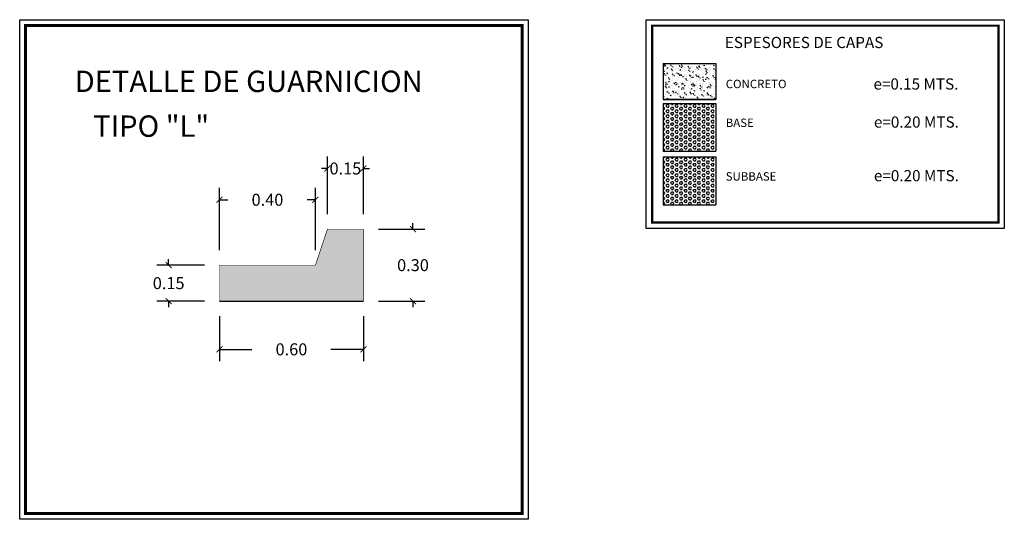
# Model space of a CAD drawing. Units: millimetres. Extents: x 26364 to 30540, y 4010 to 4543.
# Drawn here: x 30078 to 30082, y 4498 to 4500 of the extents above; entities that cross this region are included whole.
import ezdxf

# ---------------------------------------------------------------- set-up
doc = ezdxf.new("R2010")
doc.units = ezdxf.units.MM
doc.header["$PDMODE"] = 32
doc.header["$PDSIZE"] = 2.5
for name, color, linetype in [('BASE_0_20', 7, 'Continuous'), ('CONCRETO_18CMS', 255, 'Continuous'), ('cuadro datos', 7, 'Continuous'), ('GUARNICION', 7, 'Continuous')]:
    doc.layers.add(name, color=color, linetype=linetype)
doc.styles.add('cotas 01', font='@Arial Unicode MS')
doc.styles.add('LEROY', font='SIMPLEX')
doc.dimstyles.new('COTAS 01', dxfattribs={"dimtxt": 0.05, "dimasz": 0.025, "dimexe": 0.05, "dimexo": 0.0625, "dimgap": 0.1, "dimtad": 0, "dimtih": 1, "dimtoh": 1, "dimzin": 0, "dimdsep": 46, "dimtxsty": 'cotas 01', "dimblk": 'ARCHTICK', "dimcen": 0.05, "dimadec": 0, "dimazin": 0, "dimtfac": 1, "dimtofl": 0, "dimtmove": 0, "dimatfit": 3, "dimldrblk": 'INTEGRAL', "dimfxl": 1, "dimtolj": 1, "dimtzin": 0, "dimarcsym": 0})

# ---------------------------------------------------------------- blocks, each defined once
blk = doc.blocks.new('_ArchTick')
at = {"color": 0, "linetype": 'ByBlock', "const_width": 0.15}
blk.add_lwpolyline([(-0.5, -0.5), (0.5, 0.5)], dxfattribs=at)
blk = doc.blocks.new('*D34')
at = {"color": 0, "lineweight": -2, "transparency": 16777216}
for p, q in [((30078.7633, 4498.6742), (30078.7633, 4498.6992)), ((30078.9128, 4498.6742), (30078.7133, 4498.6742)), ((30078.9128, 4498.5242), (30078.7133, 4498.5242)), ((30078.7633, 4498.5242), (30078.7633, 4498.4992))]:
    blk.add_line(p, q, dxfattribs=at)
at = {"layer": 'Defpoints', "color": 0, "transparency": 16777216}
for p in [(30078.7633, 4498.6742), (30078.9753, 4498.6742), (30078.9753, 4498.5242)]:
    blk.add_point(p, dxfattribs=at)
at = {"color": 0, "lineweight": -2, "transparency": 16777216, "xscale": 0.025, "yscale": 0.025, "zscale": 0.025}
for p, rotation in [((30078.7633, 4498.6742), 270), ((30078.7633, 4498.5242), 90)]:
    blk.add_blockref('_ArchTick', p, dxfattribs=dict(at, rotation=rotation))
at = {"color": 0, "transparency": 16777216, "insert": (30078.7633, 4498.5992), "char_height": 0.05, "attachment_point": 5, "style": 'cotas 01'}
blk.add_mtext('\\A1;0.15', dxfattribs=at)
blk = doc.blocks.new('_Integral')
at = {"color": 0, "linetype": 'ByBlock', "lineweight": -2}
for centre, start, end in [((0.44, -0.09), 102, 168), ((-0.44, 0.09), 282, 348)]:
    blk.add_arc(centre, 0.454, start, end, dxfattribs=at)
blk = doc.blocks.new('*D35')
at = {"color": 0, "lineweight": -2, "transparency": 16777216}
for p, q in [((30078.9753, 4498.4617), (30078.9753, 4498.2734)), ((30079.5753, 4498.4617), (30079.5753, 4498.2734)), ((30078.9753, 4498.3234), (30079.1105, 4498.3234)), ((30079.5753, 4498.3234), (30079.4402, 4498.3234))]:
    blk.add_line(p, q, dxfattribs=at)
at = {"layer": 'Defpoints', "color": 0, "transparency": 16777216}
for p in [(30078.9753, 4498.5242), (30079.5753, 4498.5242), (30079.5753, 4498.3234)]:
    blk.add_point(p, dxfattribs=at)
at = {"color": 0, "lineweight": -2, "transparency": 16777216, "xscale": 0.025, "yscale": 0.025, "zscale": 0.025, "rotation": 180}
blk.add_blockref('_ArchTick', (30078.9753, 4498.3234), dxfattribs=at)
at = {"color": 0, "lineweight": -2, "transparency": 16777216, "xscale": 0.025, "yscale": 0.025, "zscale": 0.025}
blk.add_blockref('_ArchTick', (30079.5753, 4498.3234), dxfattribs=at)
at = {"color": 0, "transparency": 16777216, "insert": (30079.2753, 4498.3234), "char_height": 0.05, "attachment_point": 5, "style": 'cotas 01'}
blk.add_mtext('\\A1;0.60', dxfattribs=at)
blk = doc.blocks.new('*D36')
at = {"color": 0, "lineweight": -2, "transparency": 16777216}
for p, q in [((30078.9753, 4498.7367), (30078.9753, 4498.9966)), ((30079.3753, 4498.7367), (30079.3753, 4498.9966)), ((30078.9753, 4498.9466), (30079.0105, 4498.9466)), ((30079.3753, 4498.9466), (30079.3402, 4498.9466))]:
    blk.add_line(p, q, dxfattribs=at)
at = {"layer": 'Defpoints', "color": 0, "transparency": 16777216}
for p in [(30079.3753, 4498.9466), (30078.9753, 4498.6742), (30079.3753, 4498.6742)]:
    blk.add_point(p, dxfattribs=at)
at = {"color": 0, "lineweight": -2, "transparency": 16777216, "xscale": 0.025, "yscale": 0.025, "zscale": 0.025, "rotation": 180}
blk.add_blockref('_ArchTick', (30078.9753, 4498.9466), dxfattribs=at)
at = {"color": 0, "lineweight": -2, "transparency": 16777216, "xscale": 0.025, "yscale": 0.025, "zscale": 0.025}
blk.add_blockref('_ArchTick', (30079.3753, 4498.9466), dxfattribs=at)
at = {"color": 0, "transparency": 16777216, "insert": (30079.1753, 4498.9466), "char_height": 0.05, "attachment_point": 5, "style": 'cotas 01'}
blk.add_mtext('\\A1;0.40', dxfattribs=at)
blk = doc.blocks.new('*D37')
at = {"color": 0, "lineweight": -2, "transparency": 16777216}
for p, q in [((30079.4253, 4498.8867), (30079.4253, 4499.1271)), ((30079.5753, 4498.8867), (30079.5753, 4499.1271)), ((30079.4253, 4499.0771), (30079.4003, 4499.0771)), ((30079.5753, 4499.0771), (30079.6003, 4499.0771))]:
    blk.add_line(p, q, dxfattribs=at)
at = {"layer": 'Defpoints', "color": 0, "transparency": 16777216}
for p in [(30079.5753, 4499.0771), (30079.4253, 4498.8242), (30079.5753, 4498.8242)]:
    blk.add_point(p, dxfattribs=at)
at = {"color": 0, "lineweight": -2, "transparency": 16777216, "xscale": 0.025, "yscale": 0.025, "zscale": 0.025}
blk.add_blockref('_ArchTick', (30079.4253, 4499.0771), dxfattribs=at)
at = {"color": 0, "lineweight": -2, "transparency": 16777216, "xscale": 0.025, "yscale": 0.025, "zscale": 0.025, "rotation": 180}
blk.add_blockref('_ArchTick', (30079.5753, 4499.0771), dxfattribs=at)
at = {"color": 0, "transparency": 16777216, "insert": (30079.5003, 4499.0771), "char_height": 0.05, "attachment_point": 5, "style": 'cotas 01'}
blk.add_mtext('\\A1;0.15', dxfattribs=at)
blk = doc.blocks.new('*D38')
at = {"color": 0, "lineweight": -2, "transparency": 16777216}
for p, q in [((30079.6378, 4498.8242), (30079.8321, 4498.8242)), ((30079.7821, 4498.8242), (30079.7821, 4498.8492)), ((30079.6378, 4498.5242), (30079.8321, 4498.5242)), ((30079.7821, 4498.5242), (30079.7821, 4498.4992))]:
    blk.add_line(p, q, dxfattribs=at)
at = {"layer": 'Defpoints', "color": 0, "transparency": 16777216}
for p in [(30079.5753, 4498.8242), (30079.5753, 4498.5242), (30079.7821, 4498.5242)]:
    blk.add_point(p, dxfattribs=at)
at = {"color": 0, "lineweight": -2, "transparency": 16777216, "xscale": 0.025, "yscale": 0.025, "zscale": 0.025}
for p, rotation in [((30079.7821, 4498.8242), 270), ((30079.7821, 4498.5242), 90)]:
    blk.add_blockref('_ArchTick', p, dxfattribs=dict(at, rotation=rotation))
at = {"color": 0, "transparency": 16777216, "insert": (30079.7821, 4498.6742), "char_height": 0.05, "attachment_point": 5, "style": 'cotas 01'}
blk.add_mtext('\\A1;0.30', dxfattribs=at)

msp = doc.modelspace()

# ---------------------------------------------------------------- hatches: boundary and pattern name
h = msp.add_hatch(color=30)
h.dxf.hatch_style = 1
h.paths.add_polyline_path([(30079.37534, 4498.67415), (30078.97534, 4498.67415), (30078.97534, 4498.52415), (30079.57534, 4498.52415), (30079.57534, 4498.82415), (30079.42534, 4498.82415)])
at = {"layer": 'BASE_0_20'}
h = msp.add_hatch(dxfattribs=at)
h.set_pattern_fill('HEX', color=124, scale=0.05)
h.set_pattern_definition([(0, (-322890.92769, -2643455.644336), (0, 0.010825317547305), [0.00625, -0.0125]), (120, (-322890.92769, -2643455.644336), (-0.009375, -0.005412658773653), [0.00625, -0.0125]), (60, (-322890.92144, -2643455.644336), (-0.009375, 0.005412658773653), [0.00625, -0.0125])])
h.paths.add_polyline_path([(30081.04486, 4499.14849), (30081.04486, 4499.34849), (30080.82557, 4499.34849), (30080.82557, 4499.14849)])
h = msp.add_hatch(dxfattribs=at)
h.set_pattern_fill('HEX', color=124, scale=0.05)
h.set_pattern_definition([(0, (-322890.92769, -2643455.867792), (0, 0.010825317547305), [0.00625, -0.0125]), (120, (-322890.92769, -2643455.867792), (-0.009375, -0.005412658773653), [0.00625, -0.0125]), (60, (-322890.92144, -2643455.867792), (-0.009375, 0.005412658773653), [0.00625, -0.0125])])
h.paths.add_polyline_path([(30081.04486, 4498.92504), (30081.04486, 4499.12504), (30080.82557, 4499.12504), (30080.82557, 4498.92504)])
at = {"layer": 'CONCRETO_18CMS'}
h = msp.add_hatch(dxfattribs=at)
h.set_pattern_fill('AR-CONC', color=251, scale=0.005)
h.set_pattern_definition([(50, (-322890.92769, -2643455.8598), (0.03586300913004, -0.00313760674913), [0.00375, -0.04125]), (355, (-322890.92769, -2643455.8598), (-0.00693756668065, 0.037609606685), [0.003, -0.033]), (100.45144446, (-322890.9247, -2643455.86006), (0.02892544233636, 0.03447199954843), [0.0031870096, -0.0350571056]), (46.1842, (-322890.92769, -2643455.8498), (0.0533620665336, -0.00827596403965), [0.005625, -0.061875]), (96.63563549, (-322890.923243, -2643455.85049), (0.0467330972837, 0.0487059300387), [0.0047805171, -0.052585688]), (351.18416399, (-322890.92769, -2643455.8498), (0.0467330972527, 0.0487059300135), [0.0045, -0.04950000005]), (21, (-322890.92269, -2643455.8523), (0.02984535260592, -0.02013094453327), [0.00375, -0.04125]), (326, (-322890.92269, -2643455.8523), (0.0121657665961, 0.03625750225234), [0.003, -0.033]), (71.45144474, (-322890.920203, -2643455.853977), (0.0420111188365, 0.0161265576403), [0.0031870095, -0.0350571056]), (37.5, (-322890.92769, -2643455.8598), (0.000607992765865, 0.016644692691566), [0, -0.0326, 0, -0.0335, 0, -0.033125]), (7.5, (-322890.92769, -2643455.8598), (0.01315347687211, 0.01972058559412), [0, -0.0191, 0, -0.03185, 0, -0.012625]), (327.5, (-322890.93884, -2643455.8598), (0.02669112180862, -0.00112774358672), [0, -0.0125, 0, -0.039, 0, -0.05175]), (317.5, (-322890.94384, -2643455.8598), (0.02915930846712, 0.00500524911662), [0, -0.01625, 0, -0.0259, 0, -0.03675])])
h.paths.add_polyline_path([(30081.04486, 4499.36396), (30081.04486, 4499.51396), (30080.82557, 4499.51396), (30080.82557, 4499.36396)])

# ---------------------------------------------------------------- linework, layer by layer
for p, q in [((30080.82557, 4499.51396), (30081.04486, 4499.51396)), ((30080.82557, 4499.34849), (30081.04486, 4499.34849)), ((30080.82557, 4499.14849), (30081.04486, 4499.14849)), ((30080.82557, 4499.12504), (30081.04486, 4499.12504)), ((30080.82557, 4498.92504), (30081.04486, 4498.92504)), ((30078.97534, 4498.52415), (30079.57534, 4498.52415))]:
    msp.add_line(p, q)
at = {"layer": 'cuadro datos'}
for p, q in [((30080.82557, 4499.51396), (30080.82557, 4499.36396)), ((30081.04486, 4499.51396), (30081.04486, 4499.36396)), ((30081.04486, 4499.36396), (30080.82557, 4499.36396)), ((30080.82557, 4499.36396), (30081.04486, 4499.36396)), ((30080.82557, 4499.34849), (30080.82557, 4499.14849)), ((30081.04486, 4499.34849), (30081.04486, 4499.14849)), ((30080.82557, 4499.12504), (30080.82557, 4498.92504)), ((30081.04486, 4499.12504), (30081.04486, 4498.92504))]:
    msp.add_line(p, q, dxfattribs=at)
for points in [[(30078.14211, 4499.69697), (30080.26266, 4499.69697), (30080.26266, 4497.61517), (30078.14211, 4497.61517)], [(30080.75503, 4499.69697), (30082.24792, 4499.69697), (30082.24792, 4498.82759), (30080.75503, 4498.82759)]]:
    msp.add_lwpolyline(points, close=True, dxfattribs=at)
for points, const_width in [([(30078.16684, 4499.67224), (30080.23793, 4499.67224), (30080.23793, 4497.6399), (30078.16684, 4497.6399)], 0.01236), ([(30080.77973, 4499.67227), (30082.22322, 4499.67227), (30082.22322, 4498.85229), (30080.77973, 4498.85229)], 0.00934)]:
    msp.add_lwpolyline(points, close=True, dxfattribs=dict(at, const_width=const_width))
at = {"layer": 'GUARNICION', "color": 7, "const_width": 0.00243}
msp.add_lwpolyline([(30079.57534, 4498.82415), (30079.42534, 4498.82415), (30079.37534, 4498.67415), (30078.97534, 4498.67415), (30078.97534, 4498.52415), (30079.57534, 4498.52415)], close=True, dxfattribs=at)

# ---------------------------------------------------------------- texts
at = {"layer": 'cuadro datos', "style": 'LEROY'}
for s, height, p in [('ESPESORES DE CAPAS', 0.0467011, (30081.0826, 4499.57879)), ('CONCRETO', 0.035026, (30081.08627, 4499.41174)), ('e=0.15 MTS.', 0.0467011, (30081.70233, 4499.40582)), ('BASE', 0.035026, (30081.08621, 4499.24988)), ('e=0.20 MTS.', 0.0467011, (30081.70418, 4499.24715)), ('e=0.20 MTS.', 0.0467011, (30081.70418, 4499.02369)), ('SUBBASE', 0.035026, (30081.08621, 4499.02642))]:
    msp.add_text(s, height=height, rotation=360, dxfattribs=at).set_placement(p)
for s, height, p in [('DETALLE DE GUARNICION', 0.0890267, (30078.37152, 4499.39558)), ('TIPO "L"', 0.089027, (30078.44857, 4499.20894))]:
    msp.add_text(s, height=height, dxfattribs=at).set_placement(p)

# ---------------------------------------------------------------- dimensions: what is measured, and where the dimension line sits
for base, p1, p2, picture, middle in [((30079.57534, 4499.07715), (30079.42534, 4498.82415), (30079.57534, 4498.82415), '*D37', (30079.50034, 4499.07715)), ((30079.37534, 4498.94658), (30078.97534, 4498.67415), (30079.37534, 4498.67415), '*D36', (30079.17534, 4498.94658))]:
    dim = msp.add_linear_dim(base=base, p1=p1, p2=p2, dimstyle='COTAS 01')
    dim.commit()
    dim.dimension.update_dxf_attribs({"geometry": picture, "text_midpoint": middle, "dimtype": 160})
dim = msp.add_linear_dim(base=(30079.78206, 4498.52415), p1=(30079.57534, 4498.82415), p2=(30079.57534, 4498.52415), angle=90, dimstyle='COTAS 01')
dim.commit()
dim.dimension.update_dxf_attribs({"geometry": '*D38', "text_midpoint": (30079.78206, 4498.67415)})
dim = msp.add_linear_dim(base=(30078.7633, 4498.67415), p1=(30078.97534, 4498.52415), p2=(30078.97534, 4498.67415), angle=90, dimstyle='COTAS 01')
dim.commit()
dim.dimension.update_dxf_attribs({"geometry": '*D34', "text_midpoint": (30078.7633, 4498.59915), "dimtype": 160})
dim = msp.add_linear_dim(base=(30079.57534, 4498.32342), p1=(30078.97534, 4498.52415), p2=(30079.57534, 4498.52415), dimstyle='COTAS 01')
dim.commit()
dim.dimension.update_dxf_attribs({"geometry": '*D35', "text_midpoint": (30079.27534, 4498.32342)})

doc.saveas('drawing.dxf')
